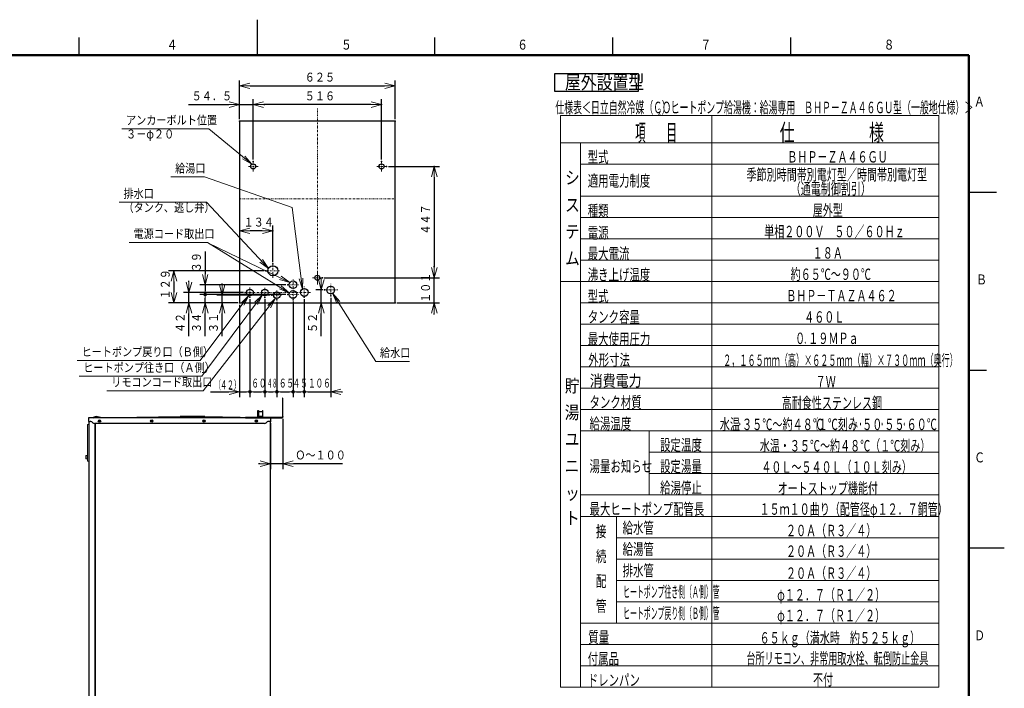
# Model space of a CAD drawing. Extents: x 0 to 420, y 0 to 297.
# Drawn here: x 143 to 420, y 109 to 297 of the extents above; entities that cross this region are included whole.
import ezdxf

# ---------------------------------------------------------------- set-up
doc = ezdxf.new("R2010")
doc.units = 0
doc.linetypes.add('DASHDOT', pattern=[1, 0.5, -0.25, 0, -0.25])
doc.layers.get('0').update_dxf_attribs({"linetype": 'CONTINUOUS'})
for name, color, linetype in [('DD0', 4, 'CONTINUOUS'), ('M0', 3, 'CONTINUOUS'), ('M1', 2, 'CONTINUOUS'), ('M80', 7, 'CONTINUOUS')]:
    doc.layers.add(name, color=color, linetype=linetype)
doc.styles.get("Standard").update_dxf_attribs({"font": 'txt', "bigfont": 'BIGFONT'})
doc.dimstyles.new('LEADSTYL', dxfattribs={"dimtxt": 3, "dimasz": 3, "dimexe": 0.18, "dimexo": 0.0625, "dimgap": 1, "dimtad": 0, "dimtih": 1, "dimtoh": 1, "dimdec": 4, "dimzin": 0, "dimdsep": 46, "dimtxsty": 'STANDARD', "dimblk1": 'OPEN', "dimblk2": 'OPEN', "dimsah": 1, "dimcen": 0.09, "dimadec": 0, "dimazin": 0, "dimtfac": 1, "dimtdec": 4, "dimtofl": 0, "dimtmove": 0, "dimatfit": 3, "dimfxl": 1, "dimtolj": 1, "dimtzin": 0, "dimarcsym": 0})
doc.dimstyles.get("Standard").update_dxf_attribs({"dimtxt": 3.5, "dimasz": 3, "dimexe": 1.5, "dimexo": 0.5, "dimgap": 1.5, "dimtad": 3, "dimtih": 1, "dimtoh": 1, "dimdsep": 46, "dimtxsty": 'STANDARD', "dimblk1": 'OPEN', "dimblk2": 'OPEN', "dimsah": 1, "dimcen": 0.09, "dimadec": 0, "dimazin": 0, "dimtfac": 1, "dimtdec": 4, "dimtofl": 0, "dimtmove": 0, "dimatfit": 3, "dimfxl": 1, "dimtolj": 1, "dimtzin": 0, "dimlwd": 13, "dimlwe": 13, "dimarcsym": 0})

# ---------------------------------------------------------------- blocks, each defined once
blk = doc.blocks.new('_OPEN')
at = {"color": 0, "lineweight": 13}
for p, q in [((0, 0), (-1, 0)), ((-0.965926, 0.258819), (0, 0)), ((0, 0), (-0.965926, -0.258819))]:
    blk.add_line(p, q, dxfattribs=at)
blk = doc.blocks.new('*D5')
for p in [(213.744692, 184.105518), (217.244692, 185.379518), (217.244692, 172.223251)]:
    blk.add_point(p)
at = {"layer": 'DD0', "linetype": 'CONTINUOUS'}
for p, q in [((213.74469, 183.605515), (213.74469, 170.723251)), ((217.24469, 184.879517), (217.24469, 170.723251)), ((210.74469, 172.223251), (210.44469, 172.223251)), ((217.24469, 172.223251), (213.74469, 172.223251)), ((234.044689, 172.223251), (220.24469, 172.223251))]:
    blk.add_line(p, q, dxfattribs=at)
at = {"layer": 'DD0', "xscale": 3, "yscale": 3}
blk.add_blockref('_OPEN', (213.74469, 172.223251), dxfattribs=at)
at = {"layer": 'DD0', "xscale": 3, "yscale": 3, "rotation": 180}
blk.add_blockref('_OPEN', (217.24469, 172.223251), dxfattribs=at)
at = {"layer": 'DD0', "width": 0.833333}
blk.add_text('Ｏ～１００', height=2.5, dxfattribs=at).set_placement((220.753019, 173.423248))
blk = doc.blocks.new('*D17')
for p in [(205.073654, 278.417511), (205.073654, 268.512261), (248.823654, 268.512261)]:
    blk.add_point(p)
at = {"layer": 'DD0', "linetype": 'CONTINUOUS'}
for p, q in [((205.073654, 269.012268), (205.073654, 279.917511)), ((248.823654, 269.012268), (248.823654, 279.917511)), ((208.073654, 278.417511), (245.823654, 278.417511))]:
    blk.add_line(p, q, dxfattribs=at)
at = {"layer": 'DD0', "xscale": 3, "yscale": 3, "rotation": 180}
blk.add_blockref('_OPEN', (205.073654, 278.417511), dxfattribs=at)
at = {"layer": 'DD0', "xscale": 3, "yscale": 3}
blk.add_blockref('_OPEN', (248.823654, 278.417511), dxfattribs=at)
at = {"layer": 'DD0', "width": 0.833333}
blk.add_text('６２５', height=2.5, dxfattribs=at).set_placement((223.40698, 279.617523))
blk = doc.blocks.new('*D18')
for p in [(214.453974, 237.665741), (214.453974, 228.402407), (205.073654, 217.412261)]:
    blk.add_point(p)
at = {"layer": 'DD0', "linetype": 'CONTINUOUS'}
for p, q in [((214.453979, 228.902405), (214.453979, 239.165741)), ((211.453979, 237.665741), (208.073654, 237.665741))]:
    blk.add_line(p, q, dxfattribs=at)
at = {"layer": 'DD0', "xscale": 3, "yscale": 3, "rotation": 180}
blk.add_blockref('_OPEN', (205.073654, 237.665741), dxfattribs=at)
at = {"layer": 'DD0', "xscale": 3, "yscale": 3}
blk.add_blockref('_OPEN', (214.453979, 237.665741), dxfattribs=at)
at = {"layer": 'DD0', "width": 0.833333}
blk.add_text('１３４', height=2.5, dxfattribs=at).set_placement((206.222151, 238.865738))
blk = doc.blocks.new('*D19')
for p in [(205.073654, 273.130402), (205.073654, 268.512261), (208.888654, 257.171994)]:
    blk.add_point(p)
at = {"layer": 'DD0', "linetype": 'CONTINUOUS'}
for p, q in [((205.073654, 269.012268), (205.073654, 274.630402)), ((208.888657, 257.671997), (208.888657, 274.630402)), ((190.773654, 273.130402), (202.073654, 273.130402)), ((205.073654, 273.130402), (208.888657, 273.130402)), ((211.888657, 273.130402), (212.188657, 273.130402))]:
    blk.add_line(p, q, dxfattribs=at)
at = {"layer": 'DD0', "xscale": 3, "yscale": 3}
blk.add_blockref('_OPEN', (205.073654, 273.130402), dxfattribs=at)
at = {"layer": 'DD0', "xscale": 3, "yscale": 3, "rotation": 180}
blk.add_blockref('_OPEN', (208.888657, 273.130402), dxfattribs=at)
at = {"layer": 'DD0', "width": 0.833333}
blk.add_text('５４．５', height=2.5, dxfattribs=at).set_placement((191.621992, 274.330414))
blk = doc.blocks.new('_DOT')
at = {"color": 0, "lineweight": 13}
blk.add_line((-0.5, 0), (-1, 0), dxfattribs=at)
at = {"color": 0, "const_width": 0.5}
blk.add_lwpolyline([(-0.25, 0, 1), (0.25, 0, 1)], format="xyb", close=True, dxfattribs=at)
blk = doc.blocks.new('*D20')
for p in [(208.013657, 219.004745), (205.073654, 217.412262), (208.013657, 192.43898)]:
    blk.add_point(p)
at = {"layer": 'DD0', "linetype": 'CONTINUOUS'}
for p, q in [((205.073654, 216.912262), (205.073654, 190.93898)), ((208.013657, 218.504745), (208.013657, 190.93898)), ((196.87534, 192.43898), (202.073654, 192.43898)), ((205.073654, 192.43898), (207.013657, 192.43898))]:
    blk.add_line(p, q, dxfattribs=at)
at = {"layer": 'DD0', "xscale": 3, "yscale": 3}
blk.add_blockref('_OPEN', (205.073654, 192.43898), dxfattribs=at)
at = {"layer": 'DD0'}
blk.add_blockref('_DOT', (208.013657, 192.43898), dxfattribs=at)
for s, width, p in [('（', 0.416667, (198.369498, 193.138977)), ('４２）', 0.56, (199.655331, 193.138977))]:
    blk.add_text(s, height=2.5, dxfattribs=dict(at, width=width)).set_placement(p)
blk = doc.blocks.new('*D21')
for p in [(228.348655, 224.482129), (248.823654, 217.412261), (259.811005, 217.412261)]:
    blk.add_point(p)
at = {"layer": 'DD0', "linetype": 'CONTINUOUS'}
for p, q in [((259.811005, 227.482132), (259.811005, 227.782132)), ((228.848648, 224.482132), (261.311005, 224.482132)), ((259.811005, 217.412262), (259.811005, 224.482132)), ((249.323654, 217.412262), (261.311005, 217.412262)), ((259.811005, 214.112262), (259.811005, 214.412262))]:
    blk.add_line(p, q, dxfattribs=at)
at = {"layer": 'DD0', "xscale": 3, "yscale": 3}
for p, rotation in [((259.811005, 224.482132), 270), ((259.811005, 217.412262), 90)]:
    blk.add_blockref('_OPEN', p, dxfattribs=dict(at, rotation=rotation))
at = {"layer": 'DD0', "width": 0.833333}
blk.add_text('１０１', height=2.5, rotation=90.000003, dxfattribs=at).set_placement((258.610992, 217.405531))
blk = doc.blocks.new('*D22')
for p in [(186.656616, 226.442407), (212.493974, 226.442407), (205.073654, 217.412261)]:
    blk.add_point(p)
at = {"layer": 'DD0', "linetype": 'CONTINUOUS'}
for p, q in [((211.993973, 226.442413), (185.156616, 226.442413)), ((186.656616, 223.442413), (186.656616, 220.412262)), ((204.573654, 217.412262), (185.156616, 217.412262))]:
    blk.add_line(p, q, dxfattribs=at)
at = {"layer": 'DD0', "xscale": 3, "yscale": 3}
for p, rotation in [((186.656616, 226.442413), 90), ((186.656616, 217.412262), 270)]:
    blk.add_blockref('_OPEN', p, dxfattribs=dict(at, rotation=rotation))
at = {"layer": 'DD0', "width": 0.833333}
blk.add_text('１２９', height=2.5, rotation=90.000003, dxfattribs=at).set_placement((185.456619, 218.385664))
blk = doc.blocks.new('*D23')
for p in [(200.202698, 219.582352), (214.19136, 219.582352), (205.073654, 217.412262)]:
    blk.add_point(p)
at = {"layer": 'DD0', "linetype": 'CONTINUOUS'}
for p, q in [((200.202698, 222.582352), (200.202698, 222.882352)), ((213.69136, 219.582352), (198.702698, 219.582352)), ((200.202698, 217.412262), (200.202698, 219.582352)), ((200.202698, 208.112262), (200.202698, 214.412262))]:
    blk.add_line(p, q, dxfattribs=at)
at = {"layer": 'DD0', "xscale": 3, "yscale": 3}
for p, rotation in [((200.202698, 219.582352), 270), ((200.202698, 217.412262), 90)]:
    blk.add_blockref('_OPEN', p, dxfattribs=dict(at, rotation=rotation))
at = {"layer": 'DD0', "width": 0.833333}
blk.add_text('３１', height=2.5, rotation=90.000003, dxfattribs=at).set_placement((199.002701, 208.9606))
blk = doc.blocks.new('*D24')
for p in [(195.439789, 219.792297), (218.61879, 219.792297), (205.073654, 217.412262)]:
    blk.add_point(p)
at = {"layer": 'DD0', "linetype": 'CONTINUOUS'}
for p, q in [((218.11879, 219.792297), (193.939789, 219.792297)), ((195.439789, 217.412262), (195.439789, 218.792297)), ((195.439789, 208.112262), (195.439789, 214.412262))]:
    blk.add_line(p, q, dxfattribs=at)
at = {"layer": 'DD0', "rotation": 90}
blk.add_blockref('_DOT', (195.439789, 219.792297), dxfattribs=at)
at = {"layer": 'DD0', "xscale": 3, "yscale": 3, "rotation": 90}
blk.add_blockref('_OPEN', (195.439789, 217.412262), dxfattribs=at)
at = {"layer": 'DD0', "width": 0.833333}
blk.add_text('３４', height=2.5, rotation=90.000003, dxfattribs=at).set_placement((194.239792, 208.9606))
blk = doc.blocks.new('*D25')
for p in [(190.851898, 220.352264), (206.701141, 220.352264), (205.073654, 217.412262)]:
    blk.add_point(p)
at = {"layer": 'DD0', "linetype": 'CONTINUOUS'}
for p, q in [((190.851898, 223.352264), (190.851898, 223.652264)), ((206.201141, 220.352264), (189.351898, 220.352264)), ((190.851898, 217.412262), (190.851898, 220.352264)), ((204.573654, 217.412262), (189.351898, 217.412262)), ((190.851898, 208.112262), (190.851898, 214.412262))]:
    blk.add_line(p, q, dxfattribs=at)
at = {"layer": 'DD0', "xscale": 3, "yscale": 3}
for p, rotation in [((190.851898, 220.352264), 270), ((190.851898, 217.412262), 90)]:
    blk.add_blockref('_OPEN', p, dxfattribs=dict(at, rotation=rotation))
at = {"layer": 'DD0', "width": 0.833333}
blk.add_text('４２', height=2.5, rotation=90.000003, dxfattribs=at).set_placement((189.651901, 208.9606))
blk = doc.blocks.new('*D26')
for p in [(228.065872, 221.052261), (228.997864, 221.052261), (248.823654, 217.412262)]:
    blk.add_point(p)
at = {"layer": 'DD0', "linetype": 'CONTINUOUS'}
for p, q in [((228.065872, 224.052261), (228.065872, 224.352261)), ((228.497864, 221.052261), (226.565872, 221.052261)), ((228.065872, 217.412262), (228.065872, 221.052261)), ((228.065872, 208.112262), (228.065872, 214.412262))]:
    blk.add_line(p, q, dxfattribs=at)
at = {"layer": 'DD0', "xscale": 3, "yscale": 3}
for p, rotation in [((228.065872, 221.052261), 270), ((228.065872, 217.412262), 90)]:
    blk.add_blockref('_OPEN', p, dxfattribs=dict(at, rotation=rotation))
at = {"layer": 'DD0', "width": 0.833333}
blk.add_text('５２', height=2.5, rotation=90.000003, dxfattribs=at).set_placement((226.865875, 208.9606))
blk = doc.blocks.new('*D27')
for p in [(218.61879, 222.522339), (195.404785, 219.792297), (218.61879, 219.792297)]:
    blk.add_point(p)
at = {"layer": 'DD0', "linetype": 'CONTINUOUS'}
for p, q in [((195.404785, 231.822339), (195.404785, 225.522339)), ((218.11879, 222.522339), (193.904785, 222.522339)), ((195.404785, 222.522339), (195.404785, 220.792297)), ((218.11879, 219.792297), (193.904785, 219.792297))]:
    blk.add_line(p, q, dxfattribs=at)
at = {"layer": 'DD0', "xscale": 3, "yscale": 3, "rotation": 270}
blk.add_blockref('_OPEN', (195.404785, 222.522339), dxfattribs=at)
at = {"layer": 'DD0', "rotation": 270}
blk.add_blockref('_DOT', (195.404785, 219.792297), dxfattribs=at)
at = {"layer": 'DD0', "width": 0.833333}
blk.add_text('３９', height=2.5, rotation=90.000003, dxfattribs=at).set_placement((194.204788, 226.030668))
blk = doc.blocks.new('*D28')
for p in [(246.408654, 255.771829), (259.811005, 255.771829), (228.348655, 224.482129)]:
    blk.add_point(p)
at = {"layer": 'DD0', "linetype": 'CONTINUOUS'}
for p, q in [((246.908661, 255.771835), (261.311005, 255.771835)), ((259.811005, 252.771835), (259.811005, 227.482132)), ((228.848648, 224.482132), (261.311005, 224.482132))]:
    blk.add_line(p, q, dxfattribs=at)
at = {"layer": 'DD0', "xscale": 3, "yscale": 3}
for p, rotation in [((259.811005, 255.771835), 90), ((259.811005, 224.482132), 270)]:
    blk.add_blockref('_OPEN', p, dxfattribs=dict(at, rotation=rotation))
at = {"layer": 'DD0', "width": 0.833333}
blk.add_text('４４７', height=2.5, rotation=90.000003, dxfattribs=at).set_placement((258.610992, 236.58531))
blk = doc.blocks.new('*D29')
for p in [(245.008654, 273.130402), (208.888654, 257.171994), (245.008654, 257.171829)]:
    blk.add_point(p)
at = {"layer": 'DD0', "linetype": 'CONTINUOUS'}
for p, q in [((208.888657, 257.671997), (208.888657, 274.630402)), ((245.008652, 257.671814), (245.008652, 274.630402)), ((242.008652, 273.130402), (211.888657, 273.130402))]:
    blk.add_line(p, q, dxfattribs=at)
at = {"layer": 'DD0', "xscale": 3, "yscale": 3, "rotation": 180}
blk.add_blockref('_OPEN', (208.888657, 273.130402), dxfattribs=at)
at = {"layer": 'DD0', "xscale": 3, "yscale": 3}
blk.add_blockref('_OPEN', (245.008652, 273.130402), dxfattribs=at)
at = {"layer": 'DD0', "width": 0.833333}
blk.add_text('５１６', height=2.5, dxfattribs=at).set_placement((223.40698, 274.330414))
blk = doc.blocks.new('*D30')
for p in [(223.273865, 218.987259), (230.693649, 219.372253), (230.693649, 192.43898)]:
    blk.add_point(p)
at = {"layer": 'DD0', "linetype": 'CONTINUOUS'}
for p, q in [((230.693649, 218.872253), (230.693649, 190.93898)), ((223.273865, 218.487259), (223.273865, 190.93898)), ((224.273865, 192.43898), (230.693649, 192.43898)), ((233.693649, 192.43898), (233.993649, 192.43898))]:
    blk.add_line(p, q, dxfattribs=at)
at = {"layer": 'DD0', "rotation": 180}
blk.add_blockref('_DOT', (223.273865, 192.43898), dxfattribs=at)
at = {"layer": 'DD0', "xscale": 3, "yscale": 3, "rotation": 180}
blk.add_blockref('_OPEN', (230.693649, 192.43898), dxfattribs=at)
at = {"layer": 'DD0', "width": 0.62}
blk.add_text('１０６', height=2.5, dxfattribs=at).set_placement((224.348764, 193.638977))
blk = doc.blocks.new('*D31')
for p in [(215.573853, 218.234848), (220.123795, 218.308258), (220.123795, 192.43898)]:
    blk.add_point(p)
at = {"layer": 'DD0', "linetype": 'CONTINUOUS'}
for p, q in [((215.573853, 217.734848), (215.573853, 190.93898)), ((220.123795, 217.808258), (220.123795, 190.93898)), ((216.573853, 192.43898), (219.123795, 192.43898))]:
    blk.add_line(p, q, dxfattribs=at)
at = {"layer": 'DD0', "rotation": 180}
blk.add_blockref('_DOT', (215.573853, 192.43898), dxfattribs=at)
at = {"layer": 'DD0'}
blk.add_blockref('_DOT', (220.123795, 192.43898), dxfattribs=at)
at = {"layer": 'DD0', "width": 0.62}
blk.add_text('６５', height=2.5, dxfattribs=at).set_placement((216.143808, 193.638977))
blk = doc.blocks.new('*D32')
for p in [(212.213654, 218.968613), (215.573853, 218.234848), (215.573853, 192.43898)]:
    blk.add_point(p)
at = {"layer": 'DD0', "linetype": 'CONTINUOUS'}
for p, q in [((212.213654, 218.468613), (212.213654, 190.93898)), ((215.573853, 217.734848), (215.573853, 190.93898)), ((213.213654, 192.43898), (214.573853, 192.43898))]:
    blk.add_line(p, q, dxfattribs=at)
at = {"layer": 'DD0', "rotation": 180}
blk.add_blockref('_DOT', (212.213654, 192.43898), dxfattribs=at)
at = {"layer": 'DD0'}
blk.add_blockref('_DOT', (215.573853, 192.43898), dxfattribs=at)
at = {"layer": 'DD0', "width": 0.416667}
blk.add_text('４８', height=2.5, dxfattribs=at).set_placement((212.837912, 193.638977))
blk = doc.blocks.new('*D33')
for p in [(208.013657, 219.004745), (212.213654, 218.968613), (212.213654, 192.43898)]:
    blk.add_point(p)
at = {"layer": 'DD0', "linetype": 'CONTINUOUS'}
for p, q in [((208.013657, 218.504745), (208.013657, 190.93898)), ((209.013657, 192.43898), (211.213654, 192.43898))]:
    blk.add_line(p, q, dxfattribs=at)
at = {"layer": 'DD0', "rotation": 180}
blk.add_blockref('_DOT', (208.013657, 192.43898), dxfattribs=at)
at = {"layer": 'DD0'}
blk.add_blockref('_DOT', (212.213654, 192.43898), dxfattribs=at)
at = {"layer": 'DD0', "width": 0.62}
blk.add_text('６０', height=2.5, dxfattribs=at).set_placement((208.40864, 193.638977))
blk = doc.blocks.new('*D34')
for p in [(223.273865, 218.987259), (220.123795, 218.308258), (223.273865, 192.43898)]:
    blk.add_point(p)
at = {"layer": 'DD0', "linetype": 'CONTINUOUS'}
for p, q in [((220.123795, 217.808258), (220.123795, 190.93898)), ((223.273865, 218.487259), (223.273865, 190.93898)), ((221.123795, 192.43898), (222.273865, 192.43898))]:
    blk.add_line(p, q, dxfattribs=at)
at = {"layer": 'DD0', "rotation": 180}
blk.add_blockref('_DOT', (220.123795, 192.43898), dxfattribs=at)
at = {"layer": 'DD0'}
blk.add_blockref('_DOT', (223.273865, 192.43898), dxfattribs=at)
at = {"layer": 'DD0', "width": 0.62}
blk.add_text('４５', height=2.5, dxfattribs=at).set_placement((219.993814, 193.638977))

msp = doc.modelspace()

# ---------------------------------------------------------------- linework, layer by layer
at = {"layer": 'M0', "linetype": 'CONTINUOUS', "lineweight": 25}
for p, q in [((293.626057, 281.78056), (293.626057, 276.88056)), ((317.152038, 281.78056), (293.626057, 281.78056)), ((317.152038, 276.88056), (317.152038, 281.78056)), ((293.626057, 276.88056), (317.152038, 276.88056))]:
    msp.add_line(p, q, dxfattribs=at)
at = {"layer": 'M0', "linetype": 'CONTINUOUS', "lineweight": 13}
for p, q in [((401.56217, 270.035544), (295.283577, 270.035544)), ((295.283577, 270.035544), (295.283577, 109.435544)), ((337.804862, 109.435544), (337.804862, 270.035544)), ((401.56217, 270.035544), (401.56217, 109.435544)), ((401.56217, 262.435544), (295.283577, 262.435544)), ((300.883577, 262.435544), (300.883577, 109.435544)), ((401.56217, 256.435544), (300.883577, 256.435544)), ((401.56217, 247.435544), (300.883577, 247.435544)), ((401.56217, 241.435544), (300.883577, 241.435544)), ((401.56217, 235.435544), (300.883577, 235.435544)), ((401.56217, 229.435544), (300.883577, 229.435544)), ((401.56217, 223.435544), (295.283577, 223.435544)), ((401.56217, 217.435544), (300.883577, 217.435544)), ((401.56217, 211.435544), (300.883577, 211.435544)), ((401.56217, 205.435544), (300.883577, 205.435544)), ((401.56217, 199.435544), (300.883577, 199.435544)), ((401.56217, 193.435544), (300.883577, 193.435544)), ((401.56217, 187.435544), (300.883577, 187.435544)), ((401.56217, 181.435544), (300.883577, 181.435544)), ((320.203924, 181.435544), (320.203924, 163.435544)), ((401.56217, 175.435544), (320.203924, 175.435544)), ((401.56217, 169.435544), (320.203924, 169.435544)), ((401.56217, 163.435544), (300.883577, 163.435544)), ((401.56217, 157.435544), (300.883577, 157.435544)), ((310.995577, 157.435544), (310.995577, 127.435544)), ((401.56217, 151.435544), (310.995577, 151.435544)), ((401.56217, 145.435544), (310.995577, 145.435544)), ((401.56217, 139.435544), (310.995577, 139.435544)), ((401.56217, 133.435544), (310.995577, 133.435544)), ((401.56217, 127.435544), (300.883577, 127.435544)), ((401.56217, 121.435544), (300.883577, 121.435544)), ((401.56217, 115.435544), (300.883577, 115.435544)), ((401.56217, 109.435544), (295.283577, 109.435544))]:
    msp.add_line(p, q, dxfattribs=at)
at = {"layer": 'M1', "linetype": 'DASHDOT', "lineweight": 13}
for p, q in [((226.948654, 222.556517), (226.948654, 272.174938)), ((210.288654, 255.771994), (207.488654, 255.771994)), ((208.888654, 254.371994), (208.888654, 257.171994)), ((246.408654, 255.771829), (243.608654, 255.771829)), ((245.008654, 254.371829), (245.008654, 257.171829)), ((205.073654, 246.637261), (248.823654, 246.637261)), ((214.453974, 224.482407), (214.453974, 228.402407)), ((212.493974, 226.442407), (216.413974, 226.442407)), ((225.548655, 224.482129), (228.348655, 224.482129)), ((226.948655, 223.082129), (226.948655, 225.882129))]:
    msp.add_line(p, q, dxfattribs=at)
at = {"layer": 'M1', "linetype": 'CONTINUOUS', "lineweight": 25}
for p, q in [((248.823654, 268.512261), (205.073654, 268.512261)), ((205.073654, 268.512261), (205.073654, 217.412261)), ((248.823654, 217.412261), (248.823654, 268.512261)), ((205.073654, 217.412261), (248.823654, 217.412261)), ((217.244692, 190.615518), (217.160692, 190.615518)), ((217.160692, 190.615518), (217.160692, 185.371377)), ((217.244692, 185.379518), (217.244692, 190.615518)), ((164.744691, 185.505518), (163.694691, 185.155518)), ((164.044691, 185.155518), (188.369691, 185.505518)), ((166.494691, 185.155518), (164.744691, 185.505518)), ((195.369691, 185.505518), (188.369691, 185.505518)), ((195.369691, 185.505518), (210.244692, 185.198817)), ((210.244692, 185.155518), (210.244692, 187.185518)), ((210.244692, 187.185518), (210.384692, 187.185518)), ((211.644692, 185.505518), (210.244692, 185.505518)), ((210.384692, 187.185518), (210.384692, 185.505518)), ((211.504692, 186.835518), (210.384692, 186.835518)), ((211.504692, 187.185518), (211.504692, 185.505518)), ((211.504692, 187.185518), (211.644692, 187.185518)), ((211.644692, 185.155518), (211.644692, 187.185518)), ((162.644691, 185.155518), (162.644691, 184.105518)), ((164.044691, 185.155518), (162.644691, 185.155518)), ((162.644691, 184.105518), (163.099144, 184.105518)), ((162.770694, 184.105518), (162.770694, 59.65109)), ((163.536431, 183.952126), (163.852951, 183.69891)), ((213.744692, 185.155518), (164.044691, 185.155518)), ((212.099145, 183.545518), (164.290238, 183.545518)), ((164.450694, 183.545518), (164.450694, 59.924762)), ((164.492694, 183.545518), (164.492694, 59.924762)), ((206.744691, 185.239518), (206.744691, 185.155518)), ((217.017985, 185.239518), (206.744691, 185.239518)), ((206.744691, 185.155518), (217.020692, 185.155518)), ((210.244692, 185.155518), (211.644692, 185.155518)), ((213.744692, 185.155518), (212.344692, 185.155518)), ((212.852952, 183.952126), (212.536431, 183.69891)), ((213.744692, 184.105518), (213.290238, 184.105518)), ((213.702695, 184.105518), (213.702695, 45.294762)), ((213.744692, 185.155518), (213.744692, 184.105518))]:
    msp.add_line(p, q, dxfattribs=at)
at = {"layer": 'M1', "color": 234, "linetype": 'CONTINUOUS', "lineweight": 25}
msp.add_line((248.683654, 225.672261), (248.627654, 225.672261), dxfattribs=at)
at = {"layer": 'M1', "color": 234, "linetype": 'DASHDOT', "lineweight": 13}
for p, q in [((208.013654, 219.004743), (208.013654, 221.699778)), ((212.213654, 218.968606), (212.213654, 221.734947)), ((218.61879, 222.522342), (221.62879, 222.522342)), ((220.12379, 218.308261), (220.12379, 224.027342)), ((223.273868, 218.987261), (223.273868, 221.997261)), ((230.693654, 219.372261), (230.693654, 222.732261)), ((206.701136, 220.352261), (225.194709, 220.352261)), ((214.191357, 219.582349), (216.886355, 219.582349)), ((215.573856, 218.23485), (215.573856, 220.929849)), ((218.61879, 219.792301), (221.62879, 219.792301)), ((228.997866, 221.052261), (232.661022, 221.052261))]:
    msp.add_line(p, q, dxfattribs=at)
at = {"layer": 'M1', "linetype": 'CONTINUOUS', "lineweight": 13}
for p, q in [((162.770694, 183.215598), (162.350694, 183.215598)), ((162.350694, 172.925598), (162.350694, 183.215598)), ((162.770694, 172.925598), (162.770694, 183.215598)), ((162.301694, 174.570598), (161.916694, 174.535598)), ((161.916694, 174.535598), (161.916694, 173.625598)), ((162.301694, 174.570598), (162.301694, 173.590598)), ((162.350694, 174.465598), (162.301694, 174.465598)), ((162.301694, 173.590598), (161.916694, 173.625598)), ((162.301694, 173.695598), (162.350694, 173.695598)), ((162.770694, 172.925598), (162.350694, 172.925598))]:
    msp.add_line(p, q, dxfattribs=at)
at = {"layer": 'M1', "color": 7, "linetype": 'CONTINUOUS', "lineweight": 25}
for p, q in [((165.620746, 184.349463), (165.828636, 184.141573)), ((165.828636, 184.349463), (165.620746, 184.141573)), ((180.320747, 184.349463), (180.528636, 184.141573)), ((180.528636, 184.349463), (180.320747, 184.141573)), ((195.020747, 184.349463), (195.228636, 184.141573)), ((195.228636, 184.349463), (195.020747, 184.141573)), ((209.720747, 184.349463), (209.928636, 184.141573)), ((209.928636, 184.349463), (209.720747, 184.141573))]:
    msp.add_line(p, q, dxfattribs=at)
at = {"layer": 'M1', "linetype": 'CONTINUOUS', "lineweight": 25}
for centre, radius in [((208.888654, 255.771994), 0.7), ((245.008654, 255.771829), 0.7), ((214.453974, 226.442407), 1.4), ((226.948655, 224.482129), 0.7)]:
    msp.add_circle(centre, radius, dxfattribs=at)
at = {"layer": 'M1', "color": 234, "linetype": 'CONTINUOUS', "lineweight": 25}
for centre, radius in [((220.12379, 222.522342), 1.085), ((223.273868, 220.352261), 1.085), ((230.693654, 221.052261), 1.085), ((208.013654, 220.352261), 0.927518), ((212.213654, 220.352261), 0.927518), ((215.573856, 219.582349), 0.927499), ((220.12379, 219.792301), 1.085)]:
    msp.add_circle(centre, radius, dxfattribs=at)
at = {"layer": 'M1', "color": 7, "linetype": 'CONTINUOUS', "lineweight": 25}
for centre in [(165.724691, 184.245518), (180.424691, 184.245518), (195.124691, 184.245518), (209.824692, 184.245518)]:
    msp.add_circle(centre, 0.329, dxfattribs=at)
at = {"layer": 'M1', "linetype": 'CONTINUOUS', "lineweight": 25}
for centre, radius, start, end in [((163.099144, 183.405518), 0.7, 51.340192, 90), ((164.290238, 184.245518), 0.7, 231.340192, 270), ((212.099145, 184.245518), 0.7, 270, 308.659808), ((213.290238, 183.405518), 0.7, 90, 128.659808), ((217.020692, 185.379518), 0.14, 270, 360), ((217.020692, 185.379518), 0.224, 270, 360)]:
    msp.add_arc(centre, radius, start, end, dxfattribs=at)
at = {"layer": 'M1', "linetype": 'CONTINUOUS', "lineweight": 13}
msp.add_arc((163.360444, 174.080598), 1.51375, 162.507675, 197.492325, dxfattribs=at)
at = {"layer": 'M80', "linetype": 'CONTINUOUS', "lineweight": 25}
for p, q in [((210.001709, 296.999982), (210.001709, 286.999982)), ((160, 286.999982), (160, 291.999982)), ((260.001709, 286.999982), (260.001709, 291.999982)), ((310.001709, 286.999982), (310.001709, 291.999982)), ((360.001709, 286.999982), (360.001709, 291.999982)), ((410, 248.5), (415, 248.5)), ((412.803894, 248.500729), (417.803894, 248.500729)), ((410, 198.5), (415, 198.5)), ((420.000488, 148.5), (410, 148.5))]:
    msp.add_line(p, q, dxfattribs=at)
at = {"layer": 'M80', "linetype": 'CONTINUOUS', "lineweight": 50}
for p, q in [((410, 287), (10, 287)), ((410, 10), (410, 287))]:
    msp.add_line(p, q, dxfattribs=at)

# ---------------------------------------------------------------- texts
at = {"layer": 'DD0', "width": 0.833333}
for s, p in [('アンカーボルト位置', (173.192747, 267.529236)), ('３－φ２０', (173.192747, 263.629242)), ('給湯口', (186.974897, 254.013855)), ('排水口', (172.464887, 246.892181)), ('（タンク、逃し弁）', (172.464887, 242.992188)), ('電源コード取出口', (175.303648, 235.598816)), ('ヒートポンプ戻り口（Ｂ側）', (160.693174, 202.436722)), ('給水口', (244.562055, 202.156067)), ('ヒートポンプ往き口（Ａ側）', (161.173338, 198.00209)), ('リモコンコード取出口', (169.023344, 193.934372))]:
    msp.add_text(s, height=2.5, dxfattribs=at).set_placement(p)
at = {"layer": 'M0'}
for s, height, width, p in [('屋外設置型', 3.92, 0.833333, (296.529109, 277.493718)), ('仕様表＜日立自然冷媒（ＣＯ', 3.24576, 0.564839, (293.823064, 270.71526)), ('）ヒートポンプ給湯機：給湯専用\u3000ＢＨＰ－ＺＡ４６ＧＵ型（一般地仕様）＞', 3.24576, 0.564839, (323.743066, 270.71526)), ('２', 1.947456, 0.564839, (322.349733, 270.066106)), ('項\u3000\u3000目', 4.8, 0.447917, (316.259918, 262.871892)), ('仕\u3000\u3000\u3000\u3000\u3000様', 4.8, 0.638889, (356.88416, 262.86469)), ('型式', 3.2, 0.671875, (302.9263, 256.809392)), ('ＢＨＰ－ＺＡ４６ＧＵ', 3.2, 0.645833, (359.028891, 256.86469)), ('季節別時間帯別電灯型／時間帯別電灯型', 3.2, 0.645833, (347.570182, 251.86469)), ('シ', 3.6, 0.833333, (296.583579, 250.789677)), ('適用電力制度', 3.2, 0.671875, (302.9263, 250.123784)), ('（通電制御割引）', 3.2, 0.645833, (359.970184, 247.889577)), ('ス', 3.6, 0.833333, (296.583579, 243.142171)), ('種類', 3.2, 0.671875, (302.9263, 241.684392)), ('屋外型', 3.2, 0.645833, (366.170181, 241.86469)), ('テ', 3.6, 0.833333, (296.583579, 235.642171)), ('電源', 3.2, 0.671875, (302.9263, 235.498784)), ('単相２００Ｖ\u3000５０／６０Ｈｚ', 3.2, 0.645833, (352.530181, 235.86469)), ('最大電流', 3.2, 0.671875, (302.9263, 229.660634)), ('１８Ａ', 3.2, 0.645833, (366.170181, 229.86469)), ('ム', 3.6, 0.833333, (296.583579, 228.142171)), ('沸き上げ温度', 3.2, 0.671875, (302.9263, 223.743092)), ('約６５℃～９０℃', 3.2, 0.645833, (359.97018, 223.86469)), ('型式', 3.2, 0.671875, (302.9263, 217.643483)), ('ＢＨＰ－ＴＡＺＡ４６２', 3.2, 0.645833, (358.730182, 217.86469)), ('タンク容量', 3.2, 0.671875, (302.9263, 211.849889)), ('４６０Ｌ', 3.2, 0.645833, (363.770184, 211.86469)), ('最大使用圧力', 3.2, 0.671875, (302.9263, 205.664281)), ('０', 3.2, 0.645833, (361.210182, 205.86469)), ('１９ＭＰａ', 3.2, 0.645833, (364.930182, 205.86469)), ('．', 3.2, 0.322917, (363.706848, 205.86469)), ('外形寸法', 3.2, 0.671875, (303.078743, 199.800145)), ('２，１６５ｍｍ（高）×６２５ｍｍ（幅）×７３０ｍｍ（奥行）', 3.2, 0.520833, (340.997897, 199.692647)), ('\u3000消費電力', 3.2, 0.833333, (299.86834, 193.939061)), ('\u3000７Ｗ', 3.2, 0.645833, (364.170181, 193.692647)), ('貯', 3.6, 0.833333, (296.474937, 192.317754)), ('タンク材質', 3.2, 0.671875, (303.426696, 187.8951)), ('高耐食性ステンレス鋼', 3.2, 0.645833, (357.45018, 187.692647)), ('湯', 3.6, 0.833333, (296.474937, 184.817754)), ('給湯温度', 3.2, 0.671875, (303.426696, 181.8951)), ('（', 3.2, 0.325521, (366.185397, 181.692647)), ('）・', 3.2, 0.325521, (377.435397, 181.692647)), ('水温', 3.2, 0.651042, (340.039564, 181.692647)), ('・', 3.2, 0.325521, (344.935397, 181.692647)), ('３５℃～約４８℃', 3.2, 0.651042, (346.289564, 181.692647)), ('１℃刻み', 3.2, 0.651042, (367.539564, 181.692647)), ('５０', 3.2, 0.651042, (380.039564, 181.692647)), ('・', 3.2, 0.325521, (384.935397, 181.692647)), ('５５', 3.2, 0.651042, (386.289564, 181.692647)), ('・', 3.2, 0.325521, (391.185397, 181.692647)), ('６０℃', 3.2, 0.651042, (392.539564, 181.692647)), ('ユ', 3.6, 0.833333, (296.474937, 177.317746)), ('設定温度', 3.2, 0.671875, (323.271808, 175.8951)), ('水温・３５℃～約４８℃（１℃刻み）', 3.2, 0.645833, (351.290184, 175.692647)), ('ニ', 3.6, 0.833333, (296.474937, 169.817746)), ('湯量お知らせ', 3.2, 0.671875, (303.426689, 169.895078)), ('設定湯量', 3.2, 0.671875, (323.271808, 169.895078)), ('４０Ｌ～５４０Ｌ（１０Ｌ刻み）', 3.2, 0.645833, (351.723316, 169.692639)), ('給湯停止', 3.2, 0.671875, (323.271812, 163.895078)), ('オートストップ機能付', 3.2, 0.645833, (356.294636, 163.692639)), ('ッ', 3.6, 0.833333, (296.583579, 162.135556)), ('最大ヒートポンプ配管長', 3.2, 0.671875, (303.426696, 157.895093)), ('\u3000１５ｍ１０曲り（配管径φ１２．７銅管）', 3.2, 0.645833, (348.400173, 157.864667)), ('ト', 3.6, 0.833333, (296.583579, 155.135556)), ('\u3000接', 3.2, 0.671875, (302.30059, 151.623273)), ('給水管', 3.2, 0.671875, (312.736805, 152.607602)), ('２０Ａ（Ｒ３／４）', 3.2, 0.645833, (358.655445, 151.864667)), ('給湯管', 3.2, 0.671875, (312.736805, 146.607602)), ('２０Ａ（Ｒ３／４）', 3.2, 0.645833, (358.655445, 146.056531)), ('\u3000続', 3.2, 0.671875, (302.30059, 144.623265)), ('排水管', 3.2, 0.671875, (312.736805, 140.607602)), ('\u3000配', 3.2, 0.671875, (302.30059, 137.623265)), ('２０Ａ（Ｒ３／４）', 3.2, 0.645833, (358.655445, 139.88448)), ('ヒートポンプ往き側（Ａ側）管', 3.2, 0.442708, (312.903471, 134.607602)), ('φ１２．７（Ｒ１／２）', 3.2, 0.645833, (356.175445, 133.774121)), ('\u3000管', 3.2, 0.671875, (302.30059, 130.623265)), ('ヒートポンプ戻り側（Ｂ側）管', 3.2, 0.442708, (312.903471, 128.607602)), ('φ１２．７（Ｒ１／２）', 3.2, 0.645833, (356.175445, 127.960477)), ('質量', 3.2, 0.671875, (303.078743, 121.895093)), ('６５ｋｇ（満水時\u3000約５２５ｋｇ）', 3.2, 0.645833, (351.236049, 121.692639)), ('付属品', 3.2, 0.671875, (302.9263, 115.809369)), ('台所リモコン、非常用取水栓、転倒防止金具', 3.2, 0.585937, (347.500042, 115.960477)), ('不付', 3.2, 0.645833, (366.250183, 109.960484)), ('ドレンパン', 3.2, 0.671875, (302.9263, 109.809377))]:
    msp.add_text(s, height=height, dxfattribs=dict(at, width=width)).set_placement(p)
at = {"layer": 'M80', "width": 0.795068}
for s, p in [('４', (184.601913, 288.600006)), ('５', (233.603622, 288.600006)), ('６', (283.103622, 288.600006)), ('７', (334.603622, 288.600006)), ('８', (386.103622, 288.600006)), ('Ｃ', (411.536911, 172.600708)), ('Ｄ', (411.536911, 122.599991))]:
    msp.add_text(s, height=2.8, dxfattribs=at).set_placement(p)
at = {"layer": 'M80', "text_generation_flag": 4, "width": 0.795068}
msp.add_text('Ａ', height=2.8, rotation=-180.000005, dxfattribs=at).set_placement((414.466995, 272.60144))
at = {"layer": 'M80', "width": 0.795068}
msp.add_text('Ｂ', height=2.8, rotation=0.00001002, dxfattribs=at).set_placement((412.07402, 222.60144))

# ---------------------------------------------------------------- dimensions: what is measured, and where the dimension line sits
at = {"layer": 'DD0', "color": 4}
for base, p1, p2, text, override, picture, middle in [((205.073654, 278.417511), (248.823654, 268.512261), (205.073654, 268.512261), '６２５', {"dimtxt": 2.5, "dimexe": 1.499986, "dimexo": 0.500007, "dimtih": 1, "dimtoh": 1, "dimtmove": 2, "dimlwd": 13, "dimlwe": 13}, '*D17', (226.948654, 280.867511)), ((205.073654, 273.130402), (208.888654, 257.171994), (205.073654, 268.512261), '５４．５', {"dimtxt": 2.5, "dimexe": 1.499986, "dimexo": 0.500003, "dimtih": 1, "dimtoh": 1, "dimtmove": 2, "dimlwd": 13, "dimlwe": 13}, '*D19', (196.773651, 275.580402)), ((245.008654, 273.130402), (208.888654, 257.171994), (245.008654, 257.171829), '５１６', {"dimtxt": 2.5, "dimexe": 1.499986, "dimexo": 0.499985, "dimtih": 1, "dimtoh": 1, "dimtmove": 2, "dimlwd": 13, "dimlwe": 13}, '*D29', (226.948654, 275.580402)), ((214.453974, 237.665741), (205.073654, 217.412261), (214.453974, 228.402407), '１３４', {"dimtxt": 2.5, "dimexe": 1.500003, "dimexo": 0.499998, "dimtih": 1, "dimtoh": 1, "dimtmove": 2, "dimlwd": 13, "dimlwe": 13}, '*D18', (209.763824, 240.115741)), ((208.013657, 192.43898), (205.073654, 217.412262), (208.013657, 219.004745), '（４２）', {"dimtxt": 2.5, "dimexe": 1.499999, "dimexo": 0.499998, "dimtih": 1, "dimtoh": 1, "dimblk1": 'DOT', "dimtmove": 2, "dimlwd": 13, "dimlwe": 13}, '*D20', (201.320338, 194.38898)), ((212.213654, 192.43898), (208.013657, 219.004745), (212.213654, 218.968613), '６０', {"dimtxt": 2.5, "dimexe": 1.499996, "dimexo": 0.499993, "dimtih": 1, "dimtoh": 1, "dimblk1": 'DOT', "dimblk2": 'DOT', "dimtmove": 2, "dimlwd": 13, "dimlwe": 13}, '*D33', (210.113647, 194.88898)), ((215.573853, 192.43898), (212.213654, 218.968613), (215.573853, 218.234848), '４８', {"dimtxt": 2.5, "dimexe": 1.499995, "dimexo": 0.499993, "dimtih": 1, "dimtoh": 1, "dimblk1": 'DOT', "dimblk2": 'DOT', "dimtmove": 2, "dimlwd": 13, "dimlwe": 13}, '*D32', (213.893753, 194.88898)), ((223.273865, 192.43898), (220.123795, 218.308258), (223.273865, 218.987259), '４５', {"dimtxt": 2.5, "dimexe": 1.499995, "dimexo": 0.500002, "dimtih": 1, "dimtoh": 1, "dimblk1": 'DOT', "dimblk2": 'DOT', "dimtmove": 2, "dimlwd": 13, "dimlwe": 13}, '*D34', (221.698822, 194.88898)), ((230.693649, 192.43898), (223.273865, 218.987259), (230.693649, 219.372253), '１０６', {"dimtxt": 2.5, "dimexe": 1.499996, "dimexo": 0.500002, "dimtih": 1, "dimtoh": 1, "dimblk2": 'DOT', "dimtmove": 2, "dimlwd": 13, "dimlwe": 13}, '*D30', (226.983765, 194.88898)), ((220.123795, 192.43898), (215.573853, 218.234848), (220.123795, 218.308258), '６５', {"dimtxt": 2.5, "dimexe": 1.499997, "dimexo": 0.500002, "dimtih": 1, "dimtoh": 1, "dimblk1": 'DOT', "dimblk2": 'DOT', "dimtmove": 2, "dimlwd": 13, "dimlwe": 13}, '*D31', (217.848816, 194.88898)), ((217.244692, 172.223251), (213.744692, 184.105518), (217.244692, 185.379518), 'Ｏ～１００', {"dimtxt": 2.5, "dimexe": 1.499998, "dimexo": 0.500001, "dimtih": 1, "dimtoh": 1, "dimtmove": 2, "dimlwd": 13, "dimlwe": 13}, '*D5', (226.794693, 174.673251))]:
    dim = msp.add_linear_dim(base=base, p1=p1, p2=p2, text=text, dimstyle='STANDARD', override=override, dxfattribs=at)
    dim.commit()
    dim.dimension.update_dxf_attribs({"geometry": picture, "text_midpoint": middle, "dimtype": 160})
for base, p1, p2, text, override, picture, middle in [((259.811005, 255.771829), (228.348655, 224.482129), (246.408654, 255.771829), '４４７', {"dimtxt": 2.5, "dimexe": 1.500005, "dimexo": 0.499993, "dimtih": 1, "dimtoh": 1, "dimtmove": 2, "dimlwd": 13, "dimlwe": 13}, '*D28', (257.361005, 240.126983)), ((195.404785, 219.792297), (218.61879, 222.522339), (218.61879, 219.792297), '３９', {"dimtxt": 2.5, "dimexe": 1.500004, "dimexo": 0.5, "dimtih": 1, "dimtoh": 1, "dimblk1": 'DOT', "dimtmove": 2, "dimlwd": 13, "dimlwe": 13}, '*D27', (192.954785, 228.322342)), ((186.656616, 226.442407), (205.073654, 217.412261), (212.493974, 226.442407), '１２９', {"dimtxt": 2.5, "dimexe": 1.500003, "dimexo": 0.5, "dimtih": 1, "dimtoh": 1, "dimtmove": 2, "dimlwd": 13, "dimlwe": 13}, '*D22', (184.206616, 221.927337)), ((259.811005, 217.412261), (228.348655, 224.482129), (248.823654, 217.412261), '１０１', {"dimtxt": 2.5, "dimexe": 1.500005, "dimexo": 0.499993, "dimtih": 1, "dimtoh": 1, "dimtmove": 2, "dimlwd": 13, "dimlwe": 13}, '*D21', (257.361005, 220.947204)), ((228.065872, 221.052261), (248.823654, 217.412262), (228.997864, 221.052261), '５２', {"dimtxt": 2.5, "dimexe": 0.1665, "dimexo": 0.5, "dimtih": 1, "dimtoh": 1, "dimtmove": 2, "dimlwd": 13, "dimlwe": 13}, '*D26', (225.615872, 211.612259)), ((190.851898, 220.352264), (205.073654, 217.412262), (206.701141, 220.352264), '４２', {"dimtxt": 2.5, "dimexe": 1.500005, "dimexo": 0.499995, "dimtih": 1, "dimtoh": 1, "dimtmove": 2, "dimlwd": 13, "dimlwe": 13}, '*D25', (188.401898, 211.612259)), ((200.202698, 219.582352), (205.073654, 217.412262), (214.19136, 219.582352), '３１', {"dimtxt": 2.5, "dimexe": 1.499997, "dimexo": 0.499996, "dimtih": 1, "dimtoh": 1, "dimtmove": 2, "dimlwd": 13, "dimlwe": 13}, '*D23', (197.752698, 211.612259)), ((195.439789, 219.792297), (205.073654, 217.412262), (218.61879, 219.792297), '３４', {"dimtxt": 2.5, "dimexe": 1.499993, "dimexo": 0.5, "dimtih": 1, "dimtoh": 1, "dimblk1": 'DOT', "dimtmove": 2, "dimlwd": 13, "dimlwe": 13}, '*D24', (192.989789, 211.612259))]:
    dim = msp.add_linear_dim(base=base, p1=p1, p2=p2, angle=90, text=text, dimstyle='STANDARD', override=override, dxfattribs=at)
    dim.commit()
    dim.dimension.update_dxf_attribs({"geometry": picture, "text_midpoint": middle, "dimtype": 160, "text_rotation": 90.000002})

# ---------------------------------------------------------------- leaders
at = {"layer": 'DD0'}
for points in [[(208.52742, 256.371582), (196.484421, 266.329224), (171.984421, 266.329224)], [(222.736786, 221.294998), (219.835785, 244.208405), (195.266571, 252.813858), (185.766571, 252.813858)], [(213.190582, 227.045593), (195.756561, 245.692184), (171.256561, 245.692184)], [(219.108337, 220.1745), (196.095322, 234.398819), (174.095322, 234.398819)], [(219.256454, 223.174225), (196.204849, 234.319077)], [(207.71582, 219.473862), (193.984848, 201.236725), (159.484848, 201.236725)], [(211.561249, 219.692978), (194.465012, 196.802094), (159.965012, 196.802094)], [(215.226074, 218.722519), (194.815018, 192.734375), (167.815018, 192.734375)], [(231.228149, 220.108047), (243.353729, 200.95607), (252.853745, 200.95607)]]:
    msp.add_leader(points, dimstyle='LEADSTYL', override={"dimldrblk": 'OPEN', "dimlwd": 13, "dimlwe": 13}, dxfattribs=at)

doc.saveas('drawing.dxf')
